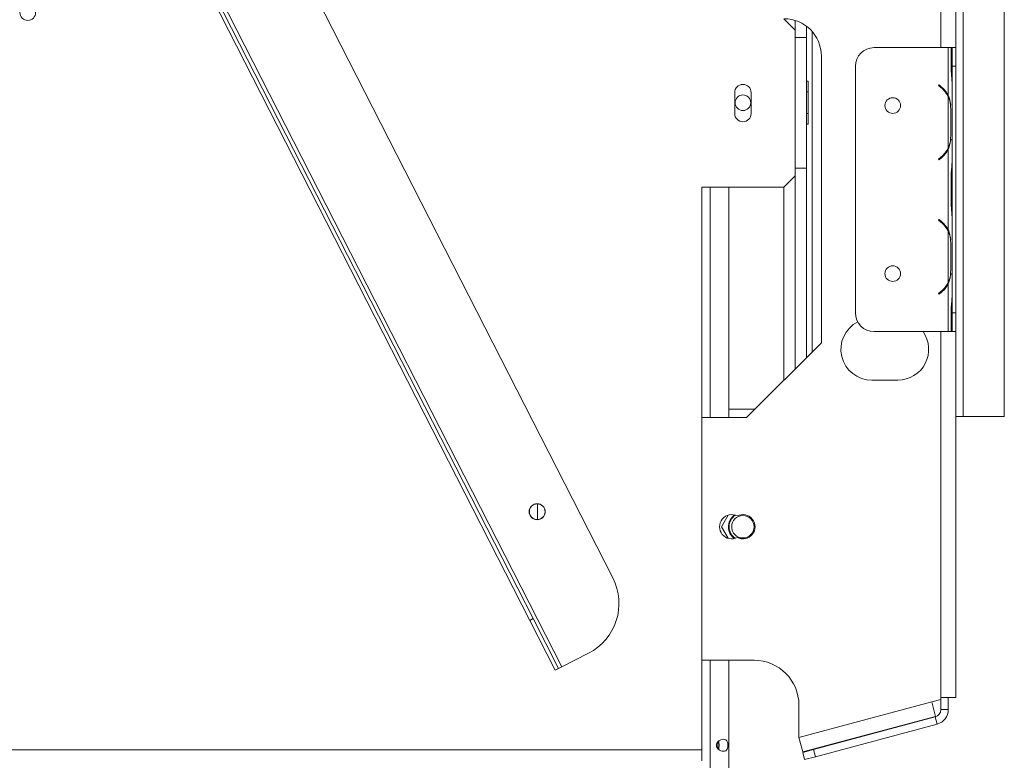
# Model space of a CAD drawing. Units: millimetres. Extents: x 42 to 5343, y 135 to 3706.
# Drawn here: x 2922 to 3299, y 2129 to 2412 of the extents above; entities that cross this region are included whole.
import ezdxf

# ---------------------------------------------------------------- set-up
doc = ezdxf.new("R2010")
doc.units = ezdxf.units.MM
doc.header["$LTSCALE"] = 20

msp = doc.modelspace()

# ---------------------------------------------------------------- linework, layer by layer
at = {"color": 7, "linetype": 'Continuous', "lineweight": 15}
for p, q in [((3129.45, 2164.31), (2785.18, 2838.65)), ((3148.97, 2198.33), (2824.19, 2834.51)), ((3117.16, 2182.09), (2792.38, 2818.27)), ((3118.43, 2182.74), (2793.65, 2818.92)), ((3283, 2260.03), (3283, 2760.03)), ((3298.72, 2260.03), (3298.72, 2760.03)), ((3280.15, 2401.1), (3280.15, 2606.82)), ((3218.71, 2407.78), (3214.43, 2412.07)), ((3218.72, 2411.52), (3218.72, 2405.03)), ((3218.71, 2352.07), (3218.71, 2407.78)), ((3223, 2405.03), (3223, 2409.32)), ((3225.15, 2407.34), (3225.15, 2284.68)), ((3218.72, 2405.03), (3223, 2405.03)), ((3223, 2405.03), (3223, 2355.03)), ((3277.29, 2401.1), (3248.88, 2401.1)), ((3277.29, 2382.87), (3277.29, 2401.1)), ((3277.29, 2401.1), (3278.37, 2401.1)), ((3278.37, 2401.1), (3278.37, 2393.49)), ((3278.37, 2401.1), (3278.72, 2401.1)), ((3278.72, 2401.1), (3280.15, 2401.1)), ((3278.72, 2393.96), (3278.72, 2401.1)), ((3280.15, 2401.1), (3280.15, 2393.96)), ((3228.72, 2288.25), (3228.72, 2397.89)), ((3241.74, 2393.96), (3241.74, 2299.68)), ((3278.37, 2393.49), (3278.72, 2393.49)), ((3280.15, 2393.96), (3278.72, 2393.96)), ((3278.72, 2299.68), (3278.72, 2393.96)), ((3280.15, 2299.68), (3280.15, 2393.96)), ((3223.72, 2388.28), (3223, 2388.28)), ((3223.72, 2388.28), (3223.72, 2384.16)), ((3273.74, 2386.82), (3273.56, 2386.6)), ((3273.56, 2386.6), (3274.48, 2385.83)), ((3274.66, 2386.05), (3273.74, 2386.82)), ((3195.57, 2375.92), (3195.57, 2383.92)), ((3201.86, 2383.92), (3201.86, 2375.92)), ((3223.72, 2384.16), (3223, 2384.16)), ((3223.72, 2384.16), (3223.72, 2375.91)), ((3277.29, 2362.81), (3277.29, 2382.26)), ((3278.23, 2367.77), (3278.23, 2377.29)), ((3223.72, 2375.91), (3223, 2375.91)), ((3223.72, 2375.91), (3223.72, 2371.78)), ((3223.72, 2371.78), (3223, 2371.78)), ((3277.29, 2331.44), (3277.29, 2362.2)), ((3274.48, 2359.24), (3273.56, 2358.47)), ((3273.56, 2358.47), (3273.74, 2358.25)), ((3273.74, 2358.25), (3274.66, 2359.02)), ((3223, 2355.03), (3218.72, 2355.03)), ((3218.72, 2355.03), (3218.72, 2278.25)), ((3223, 2282.53), (3223, 2355.03)), ((3214.43, 2347.78), (3218.71, 2352.07)), ((3278.37, 2351.58), (3278.37, 2342.06)), ((3278.37, 2351.58), (3278.72, 2351.58)), ((3183, 2132.6), (3183, 2347.78)), ((3183, 2347.78), (3214.43, 2347.78)), ((3193.36, 2259.68), (3193.36, 2347.78)), ((3278.37, 2342.06), (3278.72, 2342.06)), ((3273.74, 2335.39), (3273.56, 2335.17)), ((3273.56, 2335.17), (3274.48, 2334.4)), ((3274.66, 2334.62), (3273.74, 2335.39)), ((3277.29, 2311.38), (3277.29, 2330.83)), ((3278.23, 2316.34), (3278.23, 2325.86)), ((3277.29, 2292.53), (3277.29, 2310.77)), ((3274.48, 2307.81), (3273.56, 2307.04)), ((3273.56, 2307.04), (3273.74, 2306.82)), ((3273.74, 2306.82), (3274.66, 2307.59)), ((3278.37, 2300.15), (3278.37, 2292.53)), ((3278.37, 2300.15), (3278.72, 2300.15)), ((3278.72, 2299.68), (3280.15, 2299.68)), ((3278.72, 2292.53), (3278.72, 2299.68)), ((3280.15, 2299.68), (3280.15, 2292.53)), ((3248.88, 2292.53), (3277.29, 2292.53)), ((3278.37, 2292.53), (3277.29, 2292.53)), ((3278.37, 2292.53), (3278.72, 2292.53)), ((3280.15, 2292.53), (3278.72, 2292.53)), ((3280.15, 2152.53), (3280.15, 2292.53)), ((3228.72, 2288.25), (3200.15, 2259.68)), ((3248, 2273.96), (3258, 2273.96)), ((3193.36, 2262.89), (3203.36, 2262.89)), ((3183, 2259.68), (3200.15, 2259.68)), ((3280.15, 2260.03), (3283, 2260.03)), ((3283, 2260.03), (3298.72, 2260.03)), ((3120.15, 2220.65), (3120.15, 2226.64)), ((3193.03, 2222.31), (3190.47, 2217.89)), ((3190.47, 2217.89), (3193.03, 2213.47)), ((3117.16, 2182.09), (3118.43, 2182.74)), ((3126.9, 2163.01), (3117.16, 2182.09)), ((3118.43, 2182.74), (3128.18, 2163.66)), ((3129.45, 2164.31), (3139.63, 2169.5)), ((3203, 2166.82), (3183, 2166.82)), ((3193.36, 2065.39), (3193.36, 2166.82)), ((3128.18, 2163.66), (3126.9, 2163.01)), ((3128.18, 2163.66), (3129.45, 2164.31)), ((3220.15, 2137.27), (3270.97, 2150.89)), ((3270.97, 2150.89), (3274.43, 2151.82)), ((3270.97, 2150.89), (3272.45, 2145.37)), ((3274.43, 2151.82), (3274.43, 2152.53)), ((3280.15, 2152.53), (3274.43, 2152.53)), ((3274.43, 2151.82), (3274.43, 2147.94)), ((3277.29, 2152.53), (3277.29, 2147.94)), ((3220.15, 2149.68), (3220.15, 2137.27)), ((3274.43, 2147.94), (3277.29, 2147.94)), ((3221.63, 2131.75), (3272.45, 2145.37)), ((3272.32, 2145.18), (3225.72, 2132.69)), ((3273.06, 2142.42), (3272.32, 2145.18)), ((3273.06, 2142.42), (3226.46, 2129.93)), ((3221.63, 2131.75), (3220.15, 2137.27)), ((2766.86, 2132.6), (3183, 2132.6)), ((3183, 2132.6), (3183, 2128.32)), ((3189.08, 2133.1), (3189.08, 2135.58)), ((3221.58, 2131.58), (3225.72, 2132.69)), ((3225.72, 2132.69), (3226.46, 2129.93)), ((3222.32, 2128.82), (3221.58, 2131.58)), ((3226.46, 2129.93), (3222.32, 2128.82))]:
    msp.add_line(p, q, dxfattribs=at)
at = {"color": 8, "linetype": 'Continuous', "lineweight": 15}
for p, q in [((3274.43, 2401.1), (3274.43, 2606.82)), ((3274.43, 2385.86), (3274.43, 2386.24)), ((3274.43, 2358.83), (3274.43, 2359.2)), ((3186.22, 2259.68), (3186.22, 2347.78)), ((3214.43, 2273.96), (3214.43, 2347.79)), ((3274.43, 2334.44), (3274.43, 2334.81)), ((3274.43, 2307.4), (3274.43, 2307.77)), ((3274.43, 2152.53), (3274.43, 2292.53)), ((3186.22, 2004.32), (3186.22, 2166.82))]:
    msp.add_line(p, q, dxfattribs=at)
at = {"color": 7, "linetype": 'Continuous', "lineweight": 15, "flags": 128}
msp.add_lwpolyline([(3193.89, 2215.1), (3194.99, 2213.75), (3195.47, 2213.36)], dxfattribs=at)
at = {"color": 7, "linetype": 'Continuous', "lineweight": 15}
for centre, radius in [((2925.14, 2414.5), 3), ((3198.72, 2380.03), 3), ((3256.03, 2378.96), 3), ((3256.03, 2314.68), 3), ((3120.01, 2223.64), 3.07), ((3120.01, 2223.64), 3), ((3198.72, 2217.89), 4.29)]:
    msp.add_circle(centre, radius, dxfattribs=at)
for centre, radius, start, end in [((3214.43, 2397.89), 14.29, 0, 90), ((3248.88, 2393.96), 7.14, 90, 180), ((3198.71, 2383.92), 3.14, 0, 180), ((3267.31, 2377.29), 11.14, 26.443, 50), ((3267.31, 2377.29), 11.43, 29.1916, 50), ((3267.31, 2377.29), 11.14, 9.4725, 26.443), ((3198.71, 2375.92), 3.14, 180, 0), ((3267.31, 2367.77), 11.14, 333.557, 351.655), ((3267.31, 2367.77), 11.14, 310, 333.557), ((3267.31, 2367.77), 11.43, 310, 330.8084), ((3267.31, 2325.86), 11.14, 26.443, 50), ((3267.31, 2325.86), 11.43, 29.1916, 50), ((3267.31, 2325.86), 11.14, 9.4725, 26.443), ((3267.31, 2316.34), 11.14, 333.557, 351.655), ((3267.31, 2316.34), 11.14, 310, 333.557), ((3267.31, 2316.34), 11.43, 310, 330.8084), ((3248.88, 2299.68), 7.14, 180, 270), ((3248, 2285.75), 11.79, 117.1542, 270), ((3258, 2285.75), 11.79, 270, 35.1527), ((3194.43, 2217.89), 4.64, 62.5136, 297.4864), ((3198.72, 2217.89), 4.64, 242.5136, 117.4864), ((3198.72, 2217.89), 5.57, 125.6778, 210), ((3198.72, 2217.89), 5.3, 123.2241, 236.7759), ((3129.88, 2188.59), 21.43, 297.0452, 27.0452), ((3203, 2149.68), 17.14, 360, 90), ((3271.58, 2147.94), 2.86, 285, 0), ((3271.58, 2147.94), 5.71, 285, 0)]:
    msp.add_arc(centre, radius, start, end, dxfattribs=at)
for points, knots in [([(3278.37, 2393.49), (3278.39, 2392.75), (3278.43, 2391.48), (3278.63, 2389.6), (3278.69, 2388.5), (3278.72, 2387.91)], [0, 0, 0, 0, 0.387309, 0.671301, 1, 1, 1, 1]), ([(3278.23, 2377.29), (3278.2, 2378.03), (3278.15, 2379.3), (3277.88, 2381.18), (3277.5, 2382.28), (3277.29, 2382.87)], [0, 0, 0, 0, 0.387309, 0.671302, 1, 1, 1, 1]), ([(3277.29, 2362.2), (3277.5, 2362.84), (3277.88, 2364), (3278.18, 2365.87), (3278.21, 2367.09), (3278.23, 2367.77)], [0, 0, 0, 0, 0.357354, 0.639876, 1, 1, 1, 1]), ([(3278.72, 2357.15), (3278.69, 2356.51), (3278.63, 2355.35), (3278.41, 2353.48), (3278.38, 2352.26), (3278.37, 2351.58)], [0, 0, 0, 0, 0.357361, 0.639876, 1, 1, 1, 1]), ([(3278.37, 2342.06), (3278.39, 2341.32), (3278.43, 2340.05), (3278.63, 2338.17), (3278.69, 2337.07), (3278.72, 2336.48)], [0, 0, 0, 0, 0.387309, 0.671301, 1, 1, 1, 1]), ([(3278.23, 2325.86), (3278.2, 2326.6), (3278.15, 2327.87), (3277.88, 2329.75), (3277.5, 2330.85), (3277.29, 2331.44)], [0, 0, 0, 0, 0.387309, 0.671302, 1, 1, 1, 1]), ([(3277.29, 2310.77), (3277.5, 2311.41), (3277.88, 2312.57), (3278.18, 2314.44), (3278.21, 2315.66), (3278.23, 2316.34)], [0, 0, 0, 0, 0.357354, 0.639876, 1, 1, 1, 1]), ([(3278.72, 2305.72), (3278.69, 2305.08), (3278.63, 2303.93), (3278.41, 2302.05), (3278.38, 2300.83), (3278.37, 2300.15)], [0, 0, 0, 0, 0.357361, 0.639876, 1, 1, 1, 1]), ([(3191.27, 2136.6), (3190.93, 2136.57), (3190.42, 2136.53), (3189.73, 2136.17), (3189.3, 2135.84), (3188.96, 2135.48), (3188.74, 2135.12), (3188.6, 2134.73), (3188.55, 2134.32), (3188.6, 2133.92), (3188.78, 2133.38), (3189.19, 2132.89), (3189.71, 2132.48), (3190.41, 2132.13), (3191.3, 2131.98), (3192.03, 2132.12), (3192.45, 2132.47), (3192.72, 2132.88), (3192.89, 2133.37), (3192.96, 2133.91), (3192.97, 2134.32), (3192.95, 2134.72), (3192.89, 2135.26), (3192.73, 2135.75), (3192.46, 2136.16), (3192.04, 2136.52), (3191.58, 2136.57), (3191.27, 2136.6)], [0, 0, 0, 0, 0.078735, 0.115417, 0.151867, 0.178655, 0.203145, 0.226489, 0.250009, 0.273449, 0.296742, 0.347681, 0.383472, 0.420007, 0.49994, 0.579388, 0.616024, 0.652203, 0.70335, 0.726637, 0.75, 0.773373, 0.796674, 0.847793, 0.8834, 0.919857, 1, 1, 1, 1]), ([(3189.41, 2132.73), (3189.43, 2132.77), (3189.51, 2133.01), (3189.57, 2133.54), (3189.6, 2134.32), (3189.57, 2135.09), (3189.51, 2135.63), (3189.43, 2135.87), (3189.41, 2135.9)], [0, 0, 0, 0, 0.041624, 0.263557, 0.499116, 0.734791, 0.956874, 1, 1, 1, 1])]:
    msp.add_open_spline(points, degree=3, knots=knots, dxfattribs=at)

doc.saveas('drawing.dxf')
